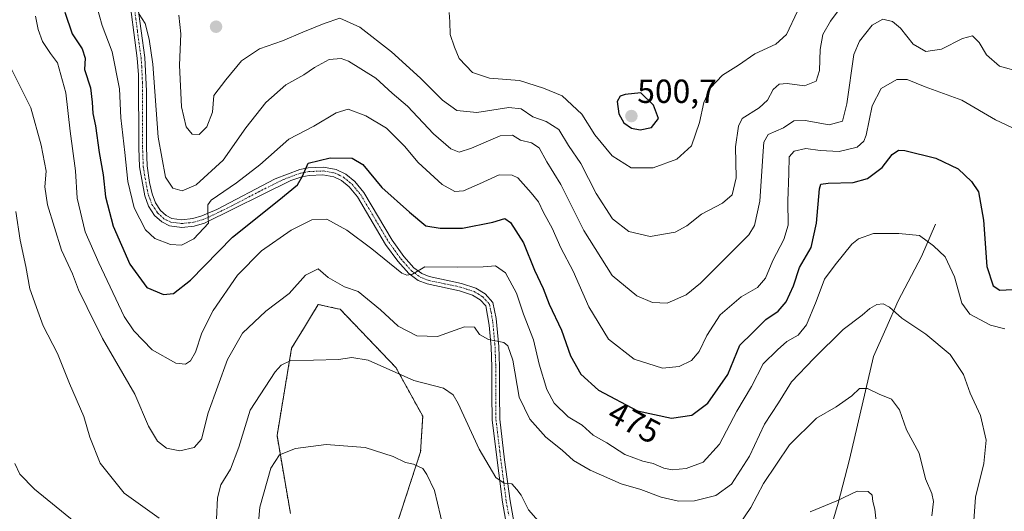
# Model space of a CAD drawing. Units: metres. Extents: x 583892 to 587359, y 4701175 to 4703534.
# Drawn here: x 585907 to 586203, y 4702802 to 4702950 of the extents above; entities that cross this region are included whole.
import ezdxf
from ezdxf.enums import TextEntityAlignment as Align

# ---------------------------------------------------------------- set-up
doc = ezdxf.new("R2010")
doc.units = ezdxf.units.M
doc.header["$MEASUREMENT"] = 0
doc.linetypes.add('TRAZO_Y_PUNTO', pattern=[1, 0.5, -0.25, 0, -0.25])
doc.linetypes.add('TRAZOS', pattern=[0.75, 0.5, -0.25])
for name, color, linetype, lineweight in [('Arbolado forestal', 92, 'TRAZOS', 0), ('Arbolado forestal CxS', 92, 'Continuous', 0), ('Camino', 19, 'Continuous', 0), ('Camino Cxs', 19, 'Continuous', 0), ('Camino eje', 39, 'TRAZO_Y_PUNTO', 13), ('Carátula', 7, 'Continuous', 5), ('Corriente natural lineal', 142, 'Continuous', 13), ('Cultivos herbáceos CxS', 92, 'Continuous', 0), ('Curva de nivel maestra', 36, 'Continuous', 30), ('Curva de nivel normal', 36, 'Continuous', 0), ('Punto de cota en terreno', 7, 'Continuous', 0), ('Rótulo de curva de nivel directora', 19, 'Continuous', 0), ('Rótulo de punto de cota en terreno', 19, 'Continuous', 0)]:
    doc.layers.add(name, color=color, linetype=linetype, lineweight=lineweight)
doc.styles.add('Arial', font='txt', dxfattribs={"height": 0.2})

# ---------------------------------------------------------------- blocks, each defined once
blk = doc.blocks.new('*U151')
at = {"layer": 'Arbolado forestal CxS', "color": 92, "linetype": 'Continuous', "lineweight": 0}
blk.add_polyline3d([(586017.51, 4702788.99, 449.64), (586027.75, 4702820.31, 455.61), (586028.38, 4702830.99, 457.9), (586020.37, 4702845.57, 460.63), (586003.61, 4702863.05, 462.89), (586002.85, 4702863.22, 462.85), (585997.06, 4702864.51, 463.02), (585995.03, 4702861.19, 462.38), (585992.61, 4702857.23, 461.59), (585989.05, 4702851.4, 460.62), (585984.68, 4702825.17, 456.11), (585988.7, 4702801.82, 451.83)], dxfattribs=at)
blk = doc.blocks.new('*U163')
at = {"layer": 'Cultivos herbáceos CxS', "color": 92, "linetype": 'Continuous', "lineweight": 0}
blk.add_polyline3d([(585988.7, 4702801.82, 451.83), (585984.68, 4702825.17, 456.11), (585989.05, 4702851.4, 460.62), (585992.61, 4702857.23, 461.59), (585995.03, 4702861.19, 462.38), (585997.06, 4702864.51, 463.02), (586002.85, 4702863.22, 462.85), (586003.61, 4702863.05, 462.89), (586020.37, 4702845.57, 460.63), (586028.38, 4702830.99, 457.9), (586027.75, 4702820.31, 455.61), (586017.51, 4702788.99, 449.64)], dxfattribs=at)
blk = doc.blocks.new('*U175')
at = {"layer": 'Curva de nivel normal', "color": 36, "linetype": 'Continuous', "lineweight": 0}
blk.add_polyline3d([(585905, 4702935.12, 465), (585910.79, 4702923.48, 465), (585913.91, 4702912.28, 465), (585915.39, 4702904.49, 465), (585915.02, 4702899.81, 465), (585915.83, 4702894.36, 465), (585920, 4702880.78, 465), (585923.26, 4702873.72, 465), (585925.06, 4702868.84, 465), (585927.75, 4702863.54, 465), (585932.28, 4702854.3, 465), (585942.01, 4702837.63, 465), (585946.07, 4702828.04, 465), (585948.78, 4702823.48, 465), (585951.54, 4702821.44, 465), (585955.48, 4702820.55, 465), (585959.81, 4702821.55, 465), (585961.99, 4702824.11, 465), (585963.99, 4702831.99, 465), (585969.8, 4702847.97, 465), (585974.36, 4702855.91, 465), (585981.27, 4702862.45, 465), (585988.29, 4702867.8, 465), (585993.24, 4702873.33, 465), (585997, 4702875.19, 465), (585999.97, 4702872.62, 465), (586004.88, 4702869.75, 465), (586009.04, 4702868.42, 465), (586015.7, 4702862.86, 465), (586021, 4702858, 465), (586026.62, 4702855.12, 465), (586032.83, 4702854.94, 465), (586040.97, 4702857.75, 465), (586043.94, 4702857.72, 465), (586045.42, 4702855.53, 465), (586048.16, 4702853.99, 465), (586052.74, 4702853.06, 465), (586053.88, 4702852.07, 465), (586055.4, 4702847.78, 465), (586057.29, 4702836.71, 465), (586060.5, 4702830.08, 465), (586065.36, 4702824.66, 465), (586070.24, 4702820.81, 465), (586073.64, 4702817.74, 465), (586078.58, 4702814.76, 465), (586087.97, 4702810.72, 465), (586093.83, 4702809.01, 465), (586099.96, 4702806.73, 465), (586105.16, 4702805.55, 465), (586109.96, 4702805.56, 465), (586116.35, 4702807.18, 465), (586121.06, 4702810.61, 465), (586126.41, 4702819.02, 465), (586130.95, 4702828.56, 465), (586135.12, 4702835.02, 465), (586139.07, 4702841.34, 465), (586145.76, 4702848.25, 465), (586154.57, 4702857.02, 465), (586160.23, 4702861.25, 465), (586162.57, 4702863.32, 465), (586164.6, 4702864.52, 465), (586166.59, 4702864.69, 465), (586168.41, 4702863.69, 465), (586172.13, 4702860.37, 465), (586179.33, 4702855.59, 465), (586186.62, 4702849.49, 465), (586190.69, 4702843.46, 465), (586192.6, 4702837.91, 465), (586195.73, 4702831.23, 465), (586197.49, 4702823.77, 465), (586196.74, 4702816.76, 465), (586194.24, 4702806.66, 465), (586193.37, 4702794.02, 465)], dxfattribs=at)
blk = doc.blocks.new('*U176')
at = {"layer": 'Curva de nivel normal', "color": 36, "linetype": 'Continuous', "lineweight": 0}
for points in [[(585905.97, 4702816.75, 455), (585907.47, 4702813.58, 455), (585911.93, 4702809.11, 455), (585926.46, 4702797.18, 455)], [(585978.5, 4702792.41, 455), (585979.54, 4702803.75, 455), (585982.84, 4702815.43, 455), (585985.46, 4702819.41, 455), (585990.2, 4702821.27, 455), (585999.41, 4702822.5, 455), (586011.14, 4702821.58, 455), (586019.57, 4702818.9, 455), (586023.2, 4702817.1, 455), (586025.6, 4702816.62, 455), (586028.39, 4702815.34, 455), (586029.65, 4702813.49, 455), (586031.92, 4702808.66, 455), (586035.52, 4702793.51, 455)], [(586144.66, 4702802.28, 455), (586152.63, 4702805.62, 455), (586158.69, 4702808.5, 455), (586162.02, 4702808.44, 455), (586163.21, 4702807.31, 455), (586163.45, 4702805.44, 455), (586164.07, 4702803.1, 455), (586164.45, 4702799.43, 455)]]:
    blk.add_polyline3d(points, dxfattribs=at)
blk = doc.blocks.new('*U186')
at = {"layer": 'Curva de nivel normal', "color": 36, "linetype": 'Continuous', "lineweight": 0}
for points in [[(585906.32, 4702892.42, 460), (585907.59, 4702883.8, 460), (585909.26, 4702875.9, 460), (585910.55, 4702869.15, 460), (585912.87, 4702862.48, 460), (585914.53, 4702858.12, 460), (585918.81, 4702849.79, 460), (585922.39, 4702840.81, 460), (585926.67, 4702830.9, 460), (585928.48, 4702824.73, 460), (585931.58, 4702816.89, 460), (585938.82, 4702807.93, 460), (585949.32, 4702800.43, 460)], [(585966.54, 4702800.11, 460), (585966.82, 4702806.48, 460), (585967.79, 4702810.35, 460), (585970.67, 4702815.08, 460), (585973.24, 4702821.74, 460), (585976.66, 4702832.82, 460), (585984.11, 4702844.25, 460), (585985.9, 4702846.26, 460), (585988.82, 4702847.73, 460), (585995.66, 4702847.77, 460), (586003.1, 4702848.04, 460), (586007.11, 4702848.55, 460), (586012.05, 4702847.79, 460), (586025.71, 4702841.68, 460), (586034.6, 4702839.37, 460), (586037.51, 4702837.38, 460), (586039, 4702834.8, 460), (586045.3, 4702821.1, 460), (586050.3, 4702812.64, 460), (586052.78, 4702810.91, 460), (586055.1, 4702810.68, 460), (586056.64, 4702809.02, 460), (586057.92, 4702807.34, 460), (586060.09, 4702802.88, 460), (586065.25, 4702797.09, 460)], [(586123.61, 4702798.86, 460), (586126.8, 4702803.57, 460), (586130.67, 4702810.76, 460), (586138.48, 4702822.44, 460), (586146.53, 4702830.44, 460), (586152.44, 4702833.77, 460), (586157.16, 4702837.14, 460), (586159.46, 4702839.29, 460), (586161.84, 4702839.3, 460), (586165.34, 4702837.62, 460), (586169.05, 4702836.14, 460), (586171.49, 4702832.88, 460), (586173.55, 4702826.93, 460), (586177.37, 4702819.85, 460), (586179.27, 4702812.22, 460), (586181.1, 4702807.83, 460), (586181.67, 4702805.38, 460), (586181.19, 4702801.15, 460)]]:
    blk.add_polyline3d(points, dxfattribs=at)
blk = doc.blocks.new('5PATER')
at = {"layer": 'Carátula', "linetype": 'Continuous', "lineweight": 5}
h = blk.add_hatch(color=250, dxfattribs=at)
edge = h.paths.add_edge_path()
edge.add_ellipse((0, 0.01), major_axis=(-1.33, -1.34), ratio=0.999422, start_angle=0, end_angle=360)

msp = doc.modelspace()

# ---------------------------------------------------------------- linework, layer by layer
at = {"layer": 'Arbolado forestal', "color": 92, "linetype": 'TRAZOS', "lineweight": 0}
msp.add_polyline3d([(586017.51, 4702789, 449.64), (586027.75, 4702820.31, 455.61), (586028.38, 4702830.99, 457.9), (586020.36, 4702845.57, 460.63), (586003.61, 4702863.05, 462.89), (586002.85, 4702863.22, 462.85), (585997.06, 4702864.51, 463.02), (585995.03, 4702861.19, 462.38), (585992.61, 4702857.23, 461.59), (585989.05, 4702851.4, 460.62), (585984.68, 4702825.17, 456.11), (585988.7, 4702801.82, 451.83)], dxfattribs=at)
at = {"layer": 'Camino', "color": 19, "linetype": 'Continuous', "lineweight": 0}
for points in [[(586053.86, 4702796.66, 458.4), (586052.33, 4702805.23, 459.28), (586050.08, 4702822.59, 461.04), (586049.22, 4702829.93, 462.01), (586049.14, 4702837.37, 462.76), (586049.17, 4702845.81, 463.71), (586048.94, 4702851.72, 464.36), (586048.36, 4702858.28, 465.42), (586047.32, 4702864.07, 466.54), (586045.67, 4702865.85, 466.93), (586043.3, 4702867.33, 467.37), (586039.39, 4702868.6, 468), (586029.69, 4702870.64, 469.26), (586027.03, 4702871.72, 469.55), (586024.23, 4702873.75, 469.89), (586020.94, 4702877.44, 470.35), (586017.27, 4702882.51, 471.06), (586008.84, 4702896.75, 472.92), (586006.35, 4702899.74, 473.22), (586004.03, 4702901.68, 473.51), (586001.71, 4702902.82, 473.75), (585998.43, 4702903.39, 474.17), (585994.31, 4702903.21, 474.58), (585992.08, 4702902.77, 474.72), (585988.86, 4702901.71, 475.06), (585962.91, 4702888.9, 479.97), (585959.84, 4702888.03, 480.49), (585956.15, 4702887.6, 481.01), (585952.45, 4702888.07, 481.39), (585950.08, 4702889.25, 481.49), (585947.96, 4702891.22, 481.55), (585946.12, 4702893.98, 481.74), (585944.97, 4702897.07, 481.4), (585943.41, 4702905.79, 481.63), (585943.18, 4702911.51, 482.04), (585943.11, 4702933.38, 483.29), (585942.74, 4702938.37, 483.57), (585940.02, 4702959.26, 484.75)], [(585942.84, 4702954.55, 485.45), (585945.02, 4702938.6, 484.02), (585945.49, 4702928.48, 483.4), (585945.47, 4702911.56, 482.64), (585945.69, 4702906.04, 482.36), (585946.39, 4702901.1, 482.21), (585947.19, 4702897.68, 482.08), (585948.18, 4702895.03, 481.9), (585949.71, 4702892.71, 481.54), (585951.4, 4702891.16, 481.48), (585953.13, 4702890.29, 481.34), (585956.16, 4702889.9, 481.05), (585959.4, 4702890.29, 480.59), (585962.09, 4702891.05, 480.1), (585966.61, 4702893.02, 479.36), (585984.13, 4702902.16, 476.02), (585991.5, 4702904.99, 475.09), (585994.03, 4702905.49, 474.81), (585998.58, 4702905.69, 474.37), (586002.43, 4702905.02, 474.03), (586005.29, 4702903.62, 473.75), (586007.98, 4702901.37, 473.45), (586010.71, 4702898.07, 473.05), (586019.18, 4702883.77, 471.32), (586022.73, 4702878.88, 470.63), (586025.77, 4702875.46, 470.04), (586028.14, 4702873.74, 469.65), (586030.36, 4702872.84, 469.3), (586039.98, 4702870.81, 468.06), (586044.28, 4702869.42, 467.6), (586047.14, 4702867.64, 467.15), (586049.46, 4702865.13, 466.69), (586050.46, 4702860.25, 465.8), (586051.22, 4702851.87, 464.69), (586051.46, 4702845.85, 464.04), (586051.43, 4702837.38, 463.07), (586051.51, 4702830.07, 462.19), (586052.96, 4702817.93, 460.76), (586054.6, 4702805.58, 459.35), (586056.11, 4702797.08, 458.51)]]:
    msp.add_polyline3d(points, dxfattribs=at)
at = {"layer": 'Camino Cxs', "color": 19, "linetype": 'Continuous', "lineweight": 0}
for points in [[(586053.86, 4702796.66, 458.4), (586052.33, 4702805.23, 459.28), (586050.08, 4702822.59, 461.04), (586049.22, 4702829.93, 462.01), (586049.14, 4702837.37, 462.76), (586049.17, 4702845.81, 463.71), (586048.94, 4702851.72, 464.36), (586048.36, 4702858.28, 465.42), (586047.32, 4702864.07, 466.54), (586045.67, 4702865.85, 466.93), (586043.3, 4702867.33, 467.37), (586039.39, 4702868.6, 468), (586029.69, 4702870.64, 469.26), (586027.03, 4702871.72, 469.55), (586024.23, 4702873.75, 469.89), (586020.94, 4702877.44, 470.35), (586017.27, 4702882.51, 471.06), (586008.84, 4702896.75, 472.92), (586006.35, 4702899.74, 473.22), (586004.03, 4702901.68, 473.51), (586001.71, 4702902.82, 473.75), (585998.43, 4702903.39, 474.17), (585994.31, 4702903.21, 474.58), (585992.08, 4702902.77, 474.72), (585988.86, 4702901.71, 475.06), (585962.91, 4702888.9, 479.97), (585959.84, 4702888.03, 480.49), (585956.15, 4702887.6, 481.01), (585952.45, 4702888.07, 481.39), (585950.08, 4702889.25, 481.49), (585947.96, 4702891.22, 481.55), (585946.12, 4702893.98, 481.74), (585944.97, 4702897.07, 481.4), (585943.41, 4702905.79, 481.63), (585943.18, 4702911.51, 482.04), (585943.11, 4702933.38, 483.29), (585942.74, 4702938.37, 483.57), (585940.02, 4702959.26, 484.75)], [(585942.84, 4702954.55, 485.45), (585945.02, 4702938.6, 484.02), (585945.49, 4702928.48, 483.4), (585945.47, 4702911.56, 482.64), (585945.69, 4702906.04, 482.36), (585946.39, 4702901.1, 482.21), (585947.19, 4702897.68, 482.08), (585948.18, 4702895.03, 481.9), (585949.71, 4702892.71, 481.54), (585951.4, 4702891.16, 481.48), (585953.13, 4702890.29, 481.34), (585956.16, 4702889.9, 481.05), (585959.4, 4702890.29, 480.59), (585962.09, 4702891.05, 480.1), (585966.61, 4702893.02, 479.36), (585984.13, 4702902.16, 476.02), (585991.5, 4702904.99, 475.09), (585994.03, 4702905.49, 474.81), (585998.58, 4702905.69, 474.37), (586002.43, 4702905.02, 474.03), (586005.29, 4702903.62, 473.75), (586007.98, 4702901.37, 473.45), (586010.71, 4702898.07, 473.05), (586019.18, 4702883.77, 471.32), (586022.73, 4702878.88, 470.63), (586025.77, 4702875.46, 470.04), (586028.14, 4702873.74, 469.65), (586030.36, 4702872.84, 469.3), (586039.98, 4702870.81, 468.06), (586044.28, 4702869.42, 467.6), (586047.14, 4702867.64, 467.15), (586049.46, 4702865.13, 466.69), (586050.46, 4702860.25, 465.8), (586051.22, 4702851.87, 464.69), (586051.46, 4702845.85, 464.04), (586051.43, 4702837.38, 463.07), (586051.51, 4702830.07, 462.19), (586052.96, 4702817.93, 460.76), (586054.6, 4702805.58, 459.35), (586056.11, 4702797.08, 458.51)]]:
    msp.add_polyline3d(points, dxfattribs=at)
at = {"layer": 'Camino eje', "color": 39, "linetype": 'TRAZO_Y_PUNTO', "lineweight": 13}
msp.add_polyline3d([(585941.43, 4702956.91, 485.13), (585942.79, 4702946.46, 484.4), (585943.88, 4702938.49, 483.79), (585944.07, 4702935.99, 483.65), (585944.3, 4702930.93, 483.3), (585944.34, 4702920, 482.85), (585944.33, 4702911.54, 482.34), (585944.55, 4702905.92, 482), (585944.9, 4702903.45, 481.9), (585945.68, 4702899.09, 481.79), (585946.08, 4702897.38, 481.84), (585947.15, 4702894.51, 481.89), (585947.92, 4702893.35, 481.74), (585948.84, 4702891.97, 481.57), (585949.68, 4702891.19, 481.51), (585950.74, 4702890.21, 481.51), (585951.61, 4702889.77, 481.53), (585952.79, 4702889.18, 481.44), (585954.64, 4702888.95, 481.27), (585956.16, 4702888.75, 481.13), (585958, 4702888.97, 480.88), (585959.62, 4702889.16, 480.64), (585962.5, 4702889.98, 480.05), (585964.76, 4702890.96, 479.51), (585971.25, 4702894.16, 478.48), (585980.01, 4702898.73, 477.05), (585986.5, 4702901.94, 475.61), (585990.18, 4702903.35, 475.17), (585991.79, 4702903.88, 475.01), (585994.17, 4702904.35, 474.74), (585998.51, 4702904.54, 474.28), (586002.07, 4702903.92, 473.9), (586003.5, 4702903.22, 473.76), (586004.66, 4702902.65, 473.64), (586007.17, 4702900.56, 473.33), (586008.53, 4702898.91, 473.13), (586009.78, 4702897.41, 472.99), (586018.23, 4702883.14, 471.21), (586020, 4702880.7, 470.7), (586021.84, 4702878.16, 470.55), (586023.36, 4702876.45, 470.26), (586025, 4702874.61, 469.97), (586027.59, 4702872.73, 469.59), (586030.03, 4702871.74, 469.28), (586034.88, 4702870.72, 468.72), (586039.69, 4702869.71, 468.03), (586041.64, 4702869.07, 467.72), (586043.79, 4702868.38, 467.49), (586044.98, 4702867.64, 467.27), (586046.41, 4702866.75, 467.01), (586047.23, 4702865.86, 466.84), (586048.39, 4702864.6, 466.61), (586048.89, 4702862.16, 466.15), (586049.41, 4702859.27, 465.62), (586049.79, 4702855.08, 464.96), (586050.08, 4702851.8, 464.52), (586050.2, 4702848.79, 464.15), (586050.32, 4702845.83, 463.87), (586050.29, 4702837.38, 462.91), (586050.37, 4702830, 462.1), (586050.8, 4702826.33, 461.66), (586051.52, 4702820.26, 460.96), (586052.65, 4702811.58, 459.99), (586053.47, 4702805.41, 459.32), (586054.23, 4702801.12, 458.88)], dxfattribs=at)
at = {"layer": 'Corriente natural lineal', "color": 142, "linetype": 'Continuous', "lineweight": 13}
msp.add_polyline3d([(586182.28, 4702888.63, 471.29), (586178.05, 4702878.91, 468.77), (586171, 4702865.54, 465.7), (586167.33, 4702857.18, 463.59), (586163.67, 4702848.86, 462), (586156.43, 4702818.01, 456.64), (586153.04, 4702804.92, 454.77), (586146.7, 4702783.64, 451.21), (586140.9, 4702772.4, 449.74), (586130.66, 4702747.18, 446.58), (586129.94, 4702741.57, 446.03), (586130.55, 4702732.83, 445.19)], dxfattribs=at)
at = {"layer": 'Cultivos herbáceos CxS', "color": 92, "linetype": 'Continuous', "lineweight": 0}
msp.add_polyline3d([(586017.51, 4702789, 449.64), (586027.75, 4702820.31, 455.61), (586028.38, 4702830.99, 457.9), (586020.36, 4702845.57, 460.63), (586003.61, 4702863.05, 462.89), (586002.85, 4702863.22, 462.85), (585997.06, 4702864.51, 463.02), (585995.03, 4702861.19, 462.38), (585992.61, 4702857.23, 461.59), (585989.05, 4702851.4, 460.62), (585984.68, 4702825.17, 456.11), (585988.7, 4702801.82, 451.83)], dxfattribs=at)
at = {"layer": 'Curva de nivel maestra', "color": 36, "linetype": 'Continuous', "lineweight": 30}
for points in [[(585921.03, 4702952.17, 475), (585923.22, 4702945.68, 475), (585926.24, 4702941.19, 475), (585927.08, 4702938.34, 475), (585926.86, 4702934.98, 475), (585928.7, 4702929.48, 475), (585929.22, 4702925.18, 475), (585929.38, 4702921.73, 475), (585930.18, 4702918.11, 475), (585931.27, 4702910.11, 475), (585932.55, 4702903.38, 475), (585933.24, 4702896.78, 475), (585935.48, 4702888.01, 475), (585940.56, 4702876.57, 475), (585945.57, 4702869.62, 475), (585950.66, 4702867.46, 475), (585953.63, 4702867.76, 475), (585958.68, 4702871.78, 475), (585971.29, 4702884.71, 475), (585985.25, 4702895.74, 475), (585990.84, 4702900.4, 475), (585992.27, 4702903.02, 475), (585994.04, 4702906.84, 475), (586000.64, 4702908.51, 475), (586007.22, 4702908.33, 475), (586010.41, 4702906.52, 475), (586016.17, 4702899.61, 475), (586024.46, 4702892.23, 475), (586029.28, 4702888.07, 475), (586033.64, 4702887.36, 475), (586040.28, 4702887.35, 475), (586049.46, 4702889.18, 475), (586053.07, 4702890.27, 475), (586054.74, 4702889.1, 475), (586058.59, 4702883, 475), (586061.92, 4702874.78, 475), (586064.5, 4702869.24, 475), (586066.28, 4702864.56, 475), (586070.02, 4702856.76, 475), (586072.71, 4702849.09, 475), (586075.78, 4702843.64, 475), (586081.14, 4702838.8, 475), (586092.87, 4702832.63, 475), (586103.06, 4702830.42, 475), (586109.1, 4702831.26, 475), (586113.9, 4702834.89, 475), (586119.93, 4702843.53, 475), (586123.58, 4702852.27, 475), (586127.36, 4702855.99, 475), (586131.34, 4702859.96, 475), (586135.01, 4702862.52, 475), (586137.43, 4702865.32, 475), (586139.6, 4702870.04, 475), (586141.4, 4702875.57, 475), (586144.94, 4702881.61, 475), (586146.51, 4702888.86, 475), (586147.4, 4702899.14, 475), (586147.81, 4702900.59, 475), (586150.06, 4702900.86, 475), (586157.58, 4702901.08, 475), (586161.82, 4702902.28, 475), (586166.2, 4702905.58, 475), (586169.22, 4702909.45, 475), (586171.16, 4702910.73, 475), (586173.01, 4702910.72, 475), (586182.36, 4702908.41, 475), (586189.07, 4702905.22, 475), (586193.01, 4702901.34, 475), (586195.19, 4702898.26, 475), (586196.68, 4702889.77, 475), (586197.68, 4702875.86, 475), (586199.5, 4702870.13, 475), (586201.56, 4702868.77, 475), (586205.33, 4702868.96, 475)], [(586093.61, 4702916.85, 500), (586097.04, 4702917.53, 500), (586099.13, 4702920.23, 500), (586097.66, 4702924.24, 500), (586093.84, 4702927.95, 500), (586089.12, 4702927.52, 500), (586087.58, 4702926.94, 500), (586086.69, 4702925.38, 500), (586087.21, 4702921.66, 500), (586088.78, 4702918.94, 500), (586091.01, 4702917.33, 500), (586093.61, 4702916.85, 500)]]:
    msp.add_polyline3d(points, dxfattribs=at)
at = {"layer": 'Curva de nivel normal', "color": 36, "linetype": 'Continuous', "lineweight": 0}
for points in [[(585930.44, 4702954.54, 480), (585932.2, 4702948.16, 480), (585935.16, 4702940.3, 480), (585937.36, 4702929.14, 480), (585937.81, 4702920.52, 480), (585939.01, 4702910.05, 480), (585939.89, 4702901.43, 480), (585941.79, 4702893.52, 480), (585945.22, 4702886.84, 480), (585948.04, 4702884.27, 480), (585952.74, 4702882.52, 480), (585955.99, 4702882.25, 480), (585959.68, 4702884.2, 480), (585964.08, 4702888.84, 480), (585963.92, 4702892.06, 480), (585963.88, 4702894.37, 480), (585964.93, 4702895.82, 480), (585972.54, 4702901.01, 480), (585979.55, 4702906.42, 480), (585988.23, 4702914.11, 480), (585995.73, 4702918, 480), (586002.39, 4702922.02, 480), (586006.04, 4702923.04, 480), (586011.34, 4702921.12, 480), (586017.56, 4702917.34, 480), (586022.89, 4702912, 480), (586026.98, 4702907.04, 480), (586034.2, 4702900.46, 480), (586037.98, 4702898.37, 480), (586040.65, 4702898.59, 480), (586045.46, 4702900.66, 480), (586051.33, 4702903.41, 480), (586055.22, 4702903.32, 480), (586056.97, 4702902.45, 480), (586060.9, 4702897.98, 480), (586063.16, 4702895.26, 480), (586064.66, 4702892.1, 480), (586067.26, 4702887.34, 480), (586069.82, 4702881.47, 480), (586073.54, 4702874.49, 480), (586078.25, 4702863.79, 480), (586084.14, 4702854.12, 480), (586091.81, 4702848.06, 480), (586100.35, 4702845.38, 480), (586105.34, 4702845.88, 480), (586109.01, 4702847.73, 480), (586111.34, 4702850.4, 480), (586113.62, 4702855.19, 480), (586117.63, 4702861.36, 480), (586123.91, 4702866.8, 480), (586128.83, 4702869.62, 480), (586131.27, 4702872.42, 480), (586133.4, 4702877.73, 480), (586136.76, 4702884, 480), (586138.03, 4702888.33, 480), (586137.94, 4702895.61, 480), (586138.21, 4702903.79, 480), (586138.3, 4702908.78, 480), (586139.79, 4702910.51, 480), (586143.34, 4702911.32, 480), (586147.67, 4702910.68, 480), (586153.34, 4702910.42, 480), (586158.71, 4702911.72, 480), (586160.77, 4702913.47, 480), (586161.46, 4702915.26, 480), (586163.27, 4702924.04, 480), (586165.94, 4702929.27, 480), (586170.66, 4702932.02, 480), (586173.75, 4702932, 480), (586179.16, 4702929.74, 480), (586190.12, 4702925.78, 480), (586200.25, 4702919.92, 480), (586205.1, 4702917.6, 480)], [(585943.31, 4702951.52, 485), (585945.12, 4702948.8, 485), (585946.31, 4702944.05, 485), (585947.41, 4702936.55, 485), (585949.02, 4702914.71, 485), (585951.24, 4702902.7, 485), (585953.46, 4702899.34, 485), (585956.23, 4702898.58, 485), (585960.44, 4702900.38, 485), (585968.54, 4702907.81, 485), (585975.29, 4702917.45, 485), (585981.32, 4702925.08, 485), (585987.33, 4702930.42, 485), (585992.68, 4702933.34, 485), (585995.9, 4702935.6, 485), (586000.34, 4702937.97, 485), (586003.9, 4702938.24, 485), (586006.16, 4702937.52, 485), (586014.33, 4702932.33, 485), (586019.24, 4702927.88, 485), (586023.82, 4702923.96, 485), (586031.65, 4702915.7, 485), (586036.85, 4702911.13, 485), (586039.33, 4702910.22, 485), (586043, 4702911.39, 485), (586051.67, 4702915.09, 485), (586055.35, 4702915.23, 485), (586057.69, 4702913.73, 485), (586061, 4702912.98, 485), (586063.32, 4702911.5, 485), (586065.61, 4702907.31, 485), (586069.83, 4702900.5, 485), (586076.72, 4702886.64, 485), (586085.23, 4702873.17, 485), (586092.68, 4702867.04, 485), (586097.33, 4702865.05, 485), (586101.77, 4702864.86, 485), (586107.43, 4702867.36, 485), (586111.78, 4702870.85, 485), (586118.06, 4702877.15, 485), (586126.28, 4702885.34, 485), (586127.93, 4702888.15, 485), (586129.51, 4702895.44, 485), (586130.49, 4702910.44, 485), (586130.77, 4702913.22, 485), (586132.08, 4702915.44, 485), (586136.61, 4702917.52, 485), (586139.74, 4702919.53, 485), (586143.18, 4702919.65, 485), (586150.36, 4702918.35, 485), (586154.36, 4702919.52, 485), (586155.65, 4702924.64, 485), (586157.69, 4702939.5, 485), (586159.4, 4702943.49, 485), (586163.24, 4702948.26, 485), (586166.43, 4702950.03, 485), (586169.32, 4702949.39, 485), (586171.77, 4702947.36, 485), (586175.55, 4702942.56, 485), (586179.39, 4702940.4, 485), (586184.01, 4702941.12, 485), (586190.34, 4702944.3, 485), (586193.34, 4702945.05, 485), (586195.34, 4702943.11, 485), (586197.51, 4702939.4, 485), (586201.41, 4702935.97, 485), (586207.99, 4702934.21, 485)], [(585955.24, 4702951.24, 490), (585955.84, 4702945.63, 490), (585955.46, 4702936.32, 490), (585955.99, 4702923.78, 490), (585957.37, 4702917.78, 490), (585959.17, 4702915.53, 490), (585961.33, 4702915.43, 490), (585963.62, 4702917.79, 490), (585965.3, 4702922.14, 490), (585965.67, 4702927.2, 490), (585969.36, 4702931.88, 490), (585974.03, 4702937.54, 490), (585979.41, 4702941.22, 490), (585986.33, 4702943.57, 490), (585992.37, 4702946.14, 490), (585998.78, 4702948.74, 490), (586003.53, 4702950.33, 490), (586009.48, 4702947.68, 490), (586018.99, 4702940.3, 490), (586027.75, 4702932.33, 490), (586034.29, 4702925.74, 490), (586038.59, 4702922.69, 490), (586044.62, 4702922.03, 490), (586054.19, 4702923.62, 490), (586057.93, 4702923.2, 490), (586061.38, 4702920.78, 490), (586065.42, 4702919.35, 490), (586069.24, 4702917.01, 490), (586072.09, 4702912.2, 490), (586075.8, 4702906.73, 490), (586080.42, 4702897.82, 490), (586085.28, 4702890.2, 490), (586090.24, 4702886.34, 490), (586096.67, 4702884.92, 490), (586104.14, 4702886.19, 490), (586107.67, 4702888.04, 490), (586112.01, 4702891.59, 490), (586118.34, 4702894.87, 490), (586121.26, 4702897.4, 490), (586122.42, 4702902.44, 490), (586122.26, 4702911.8, 490), (586123.12, 4702917.96, 490), (586124.24, 4702920.26, 490), (586129.32, 4702923.46, 490), (586131.81, 4702925.77, 490), (586133.52, 4702929, 490), (586135.3, 4702930.61, 490), (586137.75, 4702930.75, 490), (586142.91, 4702930.09, 490), (586146.39, 4702931.5, 490), (586147.47, 4702934.66, 490), (586147.66, 4702940.96, 490), (586148.44, 4702945.48, 490), (586150.76, 4702949.45, 490), (586154.28, 4702954.12, 490)], [(586036.29, 4702952.02, 495), (586036.49, 4702949.26, 495), (586036.59, 4702945.45, 495), (586037.9, 4702941.64, 495), (586039.28, 4702938.23, 495), (586043.31, 4702934.09, 495), (586048.47, 4702932.37, 495), (586057.4, 4702931.63, 495), (586064.64, 4702929.42, 495), (586070.19, 4702927.05, 495), (586076.11, 4702921.54, 495), (586080, 4702915.36, 495), (586085.26, 4702909.04, 495), (586090.98, 4702905.51, 495), (586097.58, 4702905.49, 495)], [(586097.58, 4702905.49, 495), (586104.67, 4702908.1, 495), (586109.08, 4702912.1, 495), (586111.48, 4702919.08, 495), (586112.71, 4702925.11, 495), (586114.7, 4702929.44, 495), (586118.36, 4702933.23, 495), (586123.14, 4702936.3, 495), (586128.01, 4702939.67, 495), (586134.34, 4702942.62, 495), (586137.56, 4702945.52, 495), (586140.87, 4702952.46, 495)], [(585912.19, 4702950.99, 470), (585912.96, 4702946.96, 470), (585914.31, 4702943.36, 470), (585916.68, 4702939.74, 470), (585918.78, 4702936.96, 470), (585919.79, 4702933.4, 470), (585921.35, 4702927.95, 470), (585922.64, 4702916.49, 470), (585924.23, 4702904.62, 470), (585924.7, 4702896.4, 470), (585927.1, 4702886.27, 470), (585931.18, 4702876.99, 470), (585938.84, 4702860.91, 470), (585941.67, 4702856.62, 470), (585947.24, 4702850.92, 470), (585954.32, 4702846.88, 470), (585957.22, 4702846.58, 470), (585958.74, 4702847.61, 470), (585960.26, 4702850.23, 470), (585962.16, 4702855.95, 470), (585965.55, 4702862.73, 470), (585972.85, 4702873.26, 470), (585980.06, 4702880.62, 470), (585988.95, 4702886.76, 470), (585995.07, 4702889.92, 470), (585999.66, 4702890.08, 470), (586005.6, 4702886.75, 470), (586013.11, 4702881.22, 470), (586022.16, 4702873.92, 470), (586023.65, 4702873.27, 470), (586025.33, 4702873.62, 470), (586029, 4702875.77, 470), (586038.69, 4702875.7, 470), (586046.5, 4702875.81, 470), (586050.27, 4702876.09, 470), (586053.19, 4702874.02, 470), (586056.52, 4702867.84, 470), (586058.59, 4702861.63, 470), (586061.58, 4702853.85, 470), (586063.33, 4702846.64, 470), (586065.6, 4702839.04, 470), (586067.82, 4702834.92, 470), (586072.02, 4702830.8, 470), (586076.24, 4702828.26, 470), (586079.54, 4702825.26, 470), (586083.66, 4702823.01, 470), (586089.08, 4702819.51, 470), (586094.4, 4702817.46, 470), (586097.56, 4702816.8, 470), (586100.69, 4702815.41, 470), (586103.24, 4702814.94, 470), (586107.46, 4702815.3, 470), (586112.52, 4702817.2, 470), (586117.46, 4702822.6, 470), (586122.65, 4702832.45, 470), (586127.06, 4702839.87, 470), (586130.57, 4702846.74, 470), (586134.82, 4702850.9, 470), (586137.67, 4702853.42, 470), (586141, 4702855.28, 470), (586143.52, 4702858.39, 470), (586146.44, 4702865.35, 470), (586148.93, 4702872.09, 470), (586152.11, 4702876.35, 470), (586157.17, 4702882.61, 470), (586159.17, 4702884.17, 470), (586163.65, 4702885.81, 470), (586171.21, 4702885.82, 470), (586177.42, 4702885.19, 470), (586181.67, 4702882.09, 470), (586185.17, 4702878.78, 470), (586187.92, 4702872.76, 470), (586190.18, 4702864.88, 470), (586192.57, 4702861.56, 470), (586198.77, 4702858.3, 470), (586203.06, 4702857.16, 470)]]:
    msp.add_polyline3d(points, dxfattribs=at)

# ---------------------------------------------------------------- block references
at = {"layer": 'Arbolado forestal CxS', "color": 92, "linetype": 'Continuous', "lineweight": 0}
msp.add_blockref('*U151', (0, 0), dxfattribs=at)
at = {"layer": 'Cultivos herbáceos CxS', "color": 92, "linetype": 'Continuous', "lineweight": 0}
msp.add_blockref('*U163', (0, 0), dxfattribs=at)
at = {"layer": 'Curva de nivel normal', "color": 36, "linetype": 'Continuous', "lineweight": 0}
for name in ['*U176', '*U186', '*U175']:
    msp.add_blockref(name, (0, 0), dxfattribs=at)
at = {"layer": 'Punto de cota en terreno', "linetype": 'Continuous', "lineweight": 0}
for p in [(585966.38, 4702947.8, 492.65), (586091, 4702921, 500.7)]:
    msp.add_blockref('5PATER', p, dxfattribs=at)

# ---------------------------------------------------------------- texts
at = {"layer": 'Rótulo de curva de nivel directora', "color": 19, "linetype": 'Continuous', "lineweight": 0, "style": 'Arial'}
msp.add_text('475', height=7, rotation=-27.7444, dxfattribs=at).set_placement((586091.87, 4702829.16), align=Align.MIDDLE_CENTER)
at = {"layer": 'Rótulo de punto de cota en terreno', "color": 19, "linetype": 'Continuous', "lineweight": 0, "style": 'Arial'}
msp.add_text('500,7', height=7, dxfattribs=at).set_placement((586092.76, 4702922.76), align=Align.BOTTOM_LEFT)

doc.saveas('drawing.dxf')
